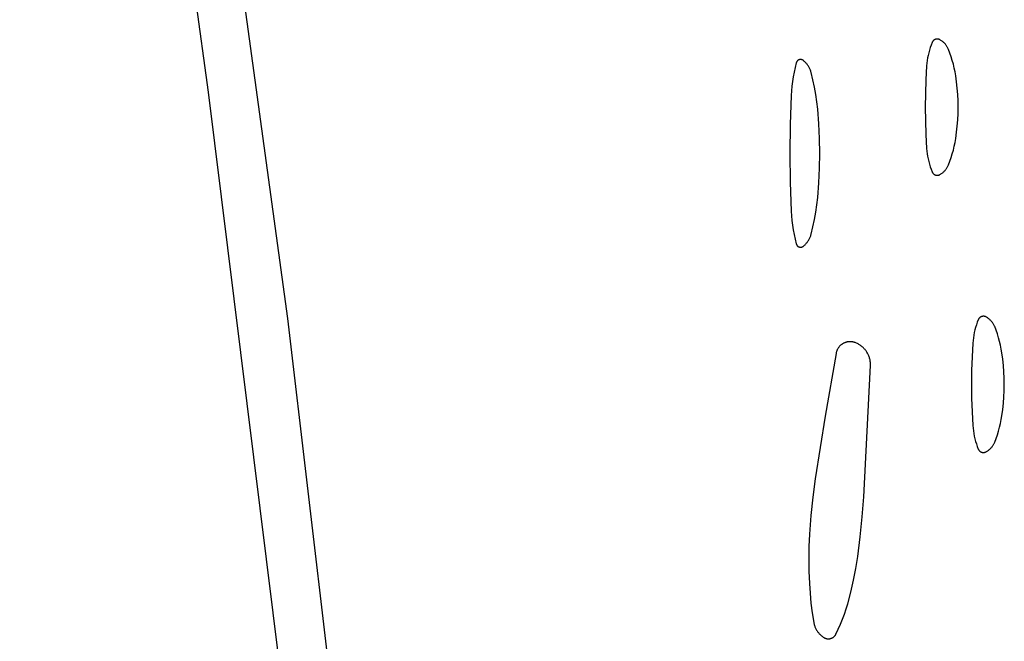
# Model space of a CAD drawing. Units: millimetres. Extents: x 125 to 1596, y 138 to 2012.
# Drawn here: x 727 to 748, y 1531 to 1545 of the extents above; entities that cross this region are included whole.
import ezdxf

# ---------------------------------------------------------------- set-up
doc = ezdxf.new("R2010")
doc.units = ezdxf.units.MM
doc.header["$MEASUREMENT"] = 0
doc.layers.add('Default', color=18, linetype='Continuous', true_color=0x000000)

msp = doc.modelspace()

# ---------------------------------------------------------------- linework, layer by layer
at = {"layer": 'Default'}
for p, q in [((726.56015, 1572.81597), (730.63841, 1543.32543)), ((732.36323, 1538.42757), (728.04413, 1570)), ((746.30606, 1544.39844), (746.28528, 1544.34424)), ((746.30767, 1544.40225), (746.30606, 1544.39844)), ((746.30941, 1544.406), (746.30767, 1544.40225)), ((746.31128, 1544.40969), (746.30941, 1544.406)), ((746.31328, 1544.41331), (746.31128, 1544.40969)), ((746.3154, 1544.41686), (746.31328, 1544.41331)), ((746.31764, 1544.42034), (746.3154, 1544.41686)), ((746.32, 1544.42373), (746.31764, 1544.42034)), ((746.32247, 1544.42705), (746.32, 1544.42373)), ((746.32506, 1544.43028), (746.32247, 1544.42705)), ((746.32775, 1544.43341), (746.32506, 1544.43028)), ((746.33055, 1544.43646), (746.32775, 1544.43341)), ((746.33346, 1544.4394), (746.33055, 1544.43646)), ((746.33646, 1544.44224), (746.33346, 1544.4394)), ((746.33956, 1544.44498), (746.33646, 1544.44224)), ((746.34275, 1544.44761), (746.33956, 1544.44498)), ((746.34603, 1544.45013), (746.34275, 1544.44761)), ((746.34939, 1544.45254), (746.34603, 1544.45013)), ((746.35284, 1544.45483), (746.34939, 1544.45254)), ((746.35636, 1544.457), (746.35284, 1544.45483)), ((746.35995, 1544.45905), (746.35636, 1544.457)), ((746.36361, 1544.46097), (746.35995, 1544.45905)), ((746.36734, 1544.46276), (746.36361, 1544.46097)), ((746.37112, 1544.46443), (746.36734, 1544.46276)), ((746.37496, 1544.46597), (746.37112, 1544.46443)), ((746.37885, 1544.46737), (746.37496, 1544.46597)), ((746.38279, 1544.46864), (746.37885, 1544.46737)), ((746.38677, 1544.46977), (746.38279, 1544.46864)), ((746.39078, 1544.47077), (746.38677, 1544.46977)), ((746.39483, 1544.47163), (746.39078, 1544.47077)), ((746.3989, 1544.47234), (746.39483, 1544.47163)), ((746.40299, 1544.47292), (746.3989, 1544.47234)), ((746.40711, 1544.47336), (746.40299, 1544.47292)), ((746.41123, 1544.47366), (746.40711, 1544.47336)), ((746.41536, 1544.47381), (746.41123, 1544.47366)), ((746.4195, 1544.47382), (746.41536, 1544.47381)), ((746.42363, 1544.47369), (746.4195, 1544.47382)), ((746.42776, 1544.47342), (746.42363, 1544.47369)), ((746.43188, 1544.47301), (746.42776, 1544.47342)), ((746.43597, 1544.47245), (746.43188, 1544.47301)), ((746.44005, 1544.47176), (746.43597, 1544.47245)), ((746.4441, 1544.47092), (746.44005, 1544.47176)), ((746.44812, 1544.46995), (746.4441, 1544.47092)), ((746.45211, 1544.46884), (746.44812, 1544.46995)), ((746.45605, 1544.4676), (746.45211, 1544.46884)), ((746.45995, 1544.46622), (746.45605, 1544.4676)), ((746.4638, 1544.4647), (746.45995, 1544.46622)), ((746.46759, 1544.46306), (746.4638, 1544.4647)), ((746.47133, 1544.46128), (746.46759, 1544.46306)), ((746.475, 1544.45938), (746.47133, 1544.46128)), ((746.48749, 1544.45236), (746.475, 1544.45938)), ((746.49973, 1544.44491), (746.48749, 1544.45236)), ((746.51171, 1544.43704), (746.49973, 1544.44491)), ((746.5234, 1544.42876), (746.51171, 1544.43704)), ((746.5348, 1544.42008), (746.5234, 1544.42876)), ((746.5459, 1544.41101), (746.5348, 1544.42008)), ((746.55667, 1544.40156), (746.5459, 1544.41101)), ((746.56711, 1544.39175), (746.55667, 1544.40156)), ((746.57721, 1544.38158), (746.56711, 1544.39175)), ((746.58695, 1544.37106), (746.57721, 1544.38158)), ((746.59631, 1544.36022), (746.58695, 1544.37106)), ((746.6053, 1544.34906), (746.59631, 1544.36022)), ((746.23443, 1544.17776), (746.22138, 1544.1212)), ((746.24944, 1544.23383), (746.23443, 1544.17776)), ((746.2664, 1544.28935), (746.24944, 1544.23383)), ((746.28528, 1544.34424), (746.2664, 1544.28935)), ((746.61389, 1544.33759), (746.6053, 1544.34906)), ((746.62209, 1544.32583), (746.61389, 1544.33759)), ((746.62987, 1544.3138), (746.62209, 1544.32583)), ((746.63723, 1544.30151), (746.62987, 1544.3138)), ((746.64415, 1544.28896), (746.63723, 1544.30151)), ((746.65064, 1544.27619), (746.64415, 1544.28896)), ((746.65669, 1544.26319), (746.65064, 1544.27619)), ((746.66228, 1544.25), (746.65669, 1544.26319)), ((746.69264, 1544.17101), (746.66228, 1544.25)), ((746.72037, 1544.09106), (746.69264, 1544.17101)), ((743.36634, 1543.95781), (743.34201, 1543.85859)), ((743.36726, 1543.96108), (743.36634, 1543.95781)), ((743.36828, 1543.96431), (743.36726, 1543.96108)), ((743.36942, 1543.9675), (743.36828, 1543.96431)), ((743.37067, 1543.97066), (743.36942, 1543.9675)), ((743.37203, 1543.97376), (743.37067, 1543.97066)), ((743.3735, 1543.97682), (743.37203, 1543.97376)), ((743.37508, 1543.97982), (743.3735, 1543.97682)), ((743.37675, 1543.98277), (743.37508, 1543.97982)), ((743.37853, 1543.98566), (743.37675, 1543.98277)), ((743.38041, 1543.98848), (743.37853, 1543.98566)), ((743.38239, 1543.99124), (743.38041, 1543.98848)), ((743.38446, 1543.99392), (743.38239, 1543.99124)), ((743.38662, 1543.99653), (743.38446, 1543.99392)), ((743.38888, 1543.99907), (743.38662, 1543.99653)), ((743.39122, 1544.00152), (743.38888, 1543.99907)), ((743.39364, 1544.00389), (743.39122, 1544.00152)), ((743.39615, 1544.00618), (743.39364, 1544.00389)), ((743.39873, 1544.00837), (743.39615, 1544.00618)), ((743.40139, 1544.01048), (743.39873, 1544.00837)), ((743.40412, 1544.01249), (743.40139, 1544.01048)), ((743.40692, 1544.0144), (743.40412, 1544.01249)), ((743.40979, 1544.01622), (743.40692, 1544.0144)), ((743.41271, 1544.01793), (743.40979, 1544.01622)), ((743.4157, 1544.01954), (743.41271, 1544.01793)), ((743.41873, 1544.02105), (743.4157, 1544.01954)), ((743.42182, 1544.02245), (743.41873, 1544.02105)), ((743.42496, 1544.02373), (743.42182, 1544.02245)), ((743.42814, 1544.02491), (743.42496, 1544.02373)), ((743.43136, 1544.02598), (743.42814, 1544.02491)), ((743.43461, 1544.02694), (743.43136, 1544.02598)), ((743.4379, 1544.02778), (743.43461, 1544.02694)), ((743.44121, 1544.0285), (743.4379, 1544.02778)), ((743.44454, 1544.02911), (743.44121, 1544.0285)), ((743.4479, 1544.02961), (743.44454, 1544.02911)), ((743.45127, 1544.02998), (743.4479, 1544.02961)), ((743.45465, 1544.03024), (743.45127, 1544.02998)), ((743.45804, 1544.03038), (743.45465, 1544.03024)), ((743.46143, 1544.0304), (743.45804, 1544.03038)), ((743.46482, 1544.0303), (743.46143, 1544.0304)), ((743.46821, 1544.03009), (743.46482, 1544.0303)), ((743.47158, 1544.02976), (743.46821, 1544.03009)), ((743.47494, 1544.02931), (743.47158, 1544.02976)), ((743.47828, 1544.02874), (743.47494, 1544.02931)), ((743.48161, 1544.02805), (743.47828, 1544.02874)), ((743.4849, 1544.02725), (743.48161, 1544.02805)), ((743.48817, 1544.02634), (743.4849, 1544.02725)), ((743.4914, 1544.02531), (743.48817, 1544.02634)), ((743.49459, 1544.02417), (743.4914, 1544.02531)), ((743.49774, 1544.02292), (743.49459, 1544.02417)), ((743.50085, 1544.02156), (743.49774, 1544.02292)), ((743.50391, 1544.02009), (743.50085, 1544.02156)), ((743.50691, 1544.01852), (743.50391, 1544.02009)), ((743.50986, 1544.01684), (743.50691, 1544.01852)), ((743.51275, 1544.01507), (743.50986, 1544.01684)), ((743.51557, 1544.01319), (743.51275, 1544.01507)), ((743.51833, 1544.01121), (743.51557, 1544.01319)), ((743.52101, 1544.00914), (743.51833, 1544.01121)), ((743.53376, 1543.99859), (743.52101, 1544.00914)), ((743.54614, 1543.98762), (743.53376, 1543.99859)), ((743.55815, 1543.97624), (743.54614, 1543.98762)), ((743.56977, 1543.96446), (743.55815, 1543.97624)), ((743.58098, 1543.9523), (743.56977, 1543.96446)), ((743.59177, 1543.93976), (743.58098, 1543.9523)), ((743.60214, 1543.92687), (743.59177, 1543.93976)), ((743.61207, 1543.91363), (743.60214, 1543.92687)), ((746.19415, 1543.94927), (746.18909, 1543.89144)), ((746.20123, 1544.00688), (746.19415, 1543.94927)), ((746.21031, 1544.06421), (746.20123, 1544.00688)), ((746.22138, 1544.1212), (746.21031, 1544.06421)), ((746.74545, 1544.01024), (746.72037, 1544.09106)), ((746.76783, 1543.92863), (746.74545, 1544.01024)), ((746.7875, 1543.84633), (746.76783, 1543.92863)), ((743.32068, 1543.75868), (743.30237, 1543.65817)), ((743.34201, 1543.85859), (743.32068, 1543.75868)), ((743.62154, 1543.90007), (743.61207, 1543.91363)), ((743.63055, 1543.88619), (743.62154, 1543.90007)), ((743.63909, 1543.87202), (743.63055, 1543.88619)), ((743.64715, 1543.85757), (743.63909, 1543.87202)), ((743.65471, 1543.84286), (743.64715, 1543.85757)), ((743.66178, 1543.8279), (743.65471, 1543.84286)), ((743.66833, 1543.81271), (743.66178, 1543.8279)), ((743.67437, 1543.79731), (743.66833, 1543.81271)), ((743.67989, 1543.78171), (743.67437, 1543.79731)), ((743.68487, 1543.76593), (743.67989, 1543.78171)), ((743.68933, 1543.75), (743.68487, 1543.76593)), ((743.72783, 1543.59251), (743.68933, 1543.75)), ((746.18909, 1543.89144), (746.17176, 1543.59456)), ((746.80443, 1543.76342), (746.7875, 1543.84633)), ((746.81862, 1543.67999), (746.80443, 1543.76342)), ((743.28711, 1543.55715), (743.27491, 1543.45572)), ((743.30237, 1543.65817), (743.28711, 1543.55715)), ((743.76134, 1543.43387), (743.72783, 1543.59251)), ((746.17176, 1543.59456), (746.16136, 1543.29736)), ((746.83721, 1543.54475), (746.81862, 1543.67999)), ((746.8517, 1543.409), (746.83721, 1543.54475)), ((730.63841, 1543.32543), (733.1317, 1523.23313)), ((743.26577, 1543.35397), (743.25971, 1543.25198)), ((743.27491, 1543.45572), (743.26577, 1543.35397)), ((743.78981, 1543.27426), (743.76134, 1543.43387)), ((746.16136, 1543.29736), (746.1579, 1543)), ((746.86205, 1543.27288), (746.8517, 1543.409)), ((743.25971, 1543.25198), (743.23893, 1542.62614)), ((743.81321, 1543.11383), (743.78981, 1543.27426)), ((743.83153, 1542.95273), (743.81321, 1543.11383)), ((746.86827, 1543.1365), (746.86205, 1543.27288)), ((746.87034, 1543), (746.86827, 1543.1365)), ((743.85732, 1542.63571), (743.83153, 1542.95273)), ((746.1579, 1543), (746.16136, 1542.70264)), ((746.86205, 1542.72712), (746.86827, 1542.8635)), ((746.86827, 1542.8635), (746.87034, 1543)), ((746.16136, 1542.70264), (746.17176, 1542.40544)), ((746.8517, 1542.591), (746.86205, 1542.72712)), ((743.23893, 1542.62614), (743.232, 1542)), ((743.87281, 1542.31802), (743.85732, 1542.63571)), ((746.81862, 1542.32001), (746.83721, 1542.45525)), ((746.83721, 1542.45525), (746.8517, 1542.591)), ((743.87797, 1542), (743.87281, 1542.31802)), ((746.17176, 1542.40544), (746.18909, 1542.10856)), ((746.7875, 1542.15367), (746.80443, 1542.23658)), ((746.80443, 1542.23658), (746.81862, 1542.32001)), ((746.18909, 1542.10856), (746.19415, 1542.05073)), ((746.19415, 1542.05073), (746.20123, 1541.99312)), ((746.74545, 1541.98976), (746.76783, 1542.07137)), ((746.76783, 1542.07137), (746.7875, 1542.15367)), ((743.232, 1542), (743.23893, 1541.37386)), ((743.87281, 1541.68198), (743.87797, 1542)), ((746.20123, 1541.99312), (746.21031, 1541.93579)), ((746.21031, 1541.93579), (746.22138, 1541.8788)), ((746.22138, 1541.8788), (746.23443, 1541.82224)), ((746.23443, 1541.82224), (746.24944, 1541.76617)), ((746.66228, 1541.75), (746.69264, 1541.82899)), ((746.69264, 1541.82899), (746.72037, 1541.90894)), ((746.72037, 1541.90894), (746.74545, 1541.98976)), ((743.85732, 1541.36429), (743.87281, 1541.68198)), ((746.24944, 1541.76617), (746.2664, 1541.71065)), ((746.2664, 1541.71065), (746.28528, 1541.65576)), ((746.28528, 1541.65576), (746.30606, 1541.60156)), ((746.30606, 1541.60156), (746.30767, 1541.59775)), ((746.30767, 1541.59775), (746.30941, 1541.594)), ((746.30941, 1541.594), (746.31128, 1541.59031)), ((746.31128, 1541.59031), (746.31328, 1541.58669)), ((746.31328, 1541.58669), (746.3154, 1541.58314)), ((746.3154, 1541.58314), (746.31764, 1541.57966)), ((746.31764, 1541.57966), (746.32, 1541.57627)), ((746.5234, 1541.57124), (746.5348, 1541.57992)), ((746.5348, 1541.57992), (746.5459, 1541.58899)), ((746.5459, 1541.58899), (746.55667, 1541.59844)), ((746.55667, 1541.59844), (746.56711, 1541.60825)), ((746.56711, 1541.60825), (746.57721, 1541.61842)), ((746.57721, 1541.61842), (746.58695, 1541.62894)), ((746.58695, 1541.62894), (746.59631, 1541.63978)), ((746.59631, 1541.63978), (746.6053, 1541.65094)), ((746.6053, 1541.65094), (746.61389, 1541.66241)), ((746.61389, 1541.66241), (746.62209, 1541.67417)), ((746.62209, 1541.67417), (746.62987, 1541.6862)), ((746.62987, 1541.6862), (746.63723, 1541.69849)), ((746.63723, 1541.69849), (746.64415, 1541.71104)), ((746.64415, 1541.71104), (746.65064, 1541.72381)), ((746.65064, 1541.72381), (746.65669, 1541.73681)), ((746.65669, 1541.73681), (746.66228, 1541.75)), ((743.23893, 1541.37386), (743.25971, 1540.74802)), ((746.32, 1541.57627), (746.32247, 1541.57295)), ((746.32247, 1541.57295), (746.32506, 1541.56972)), ((746.32506, 1541.56972), (746.32775, 1541.56659)), ((746.32775, 1541.56659), (746.33055, 1541.56354)), ((746.33055, 1541.56354), (746.33346, 1541.5606)), ((746.33346, 1541.5606), (746.33646, 1541.55776)), ((746.33646, 1541.55776), (746.33956, 1541.55502)), ((746.33956, 1541.55502), (746.34275, 1541.55239)), ((746.34275, 1541.55239), (746.34603, 1541.54987)), ((746.34603, 1541.54987), (746.34939, 1541.54746)), ((746.34939, 1541.54746), (746.35284, 1541.54517)), ((746.35284, 1541.54517), (746.35636, 1541.543)), ((746.35636, 1541.543), (746.35995, 1541.54095)), ((746.35995, 1541.54095), (746.36361, 1541.53903)), ((746.36361, 1541.53903), (746.36734, 1541.53724)), ((746.36734, 1541.53724), (746.37112, 1541.53557)), ((746.37112, 1541.53557), (746.37496, 1541.53403)), ((746.37496, 1541.53403), (746.37885, 1541.53263)), ((746.37885, 1541.53263), (746.38279, 1541.53136)), ((746.38279, 1541.53136), (746.38677, 1541.53023)), ((746.38677, 1541.53023), (746.39078, 1541.52923)), ((746.39078, 1541.52923), (746.39483, 1541.52837)), ((746.39483, 1541.52837), (746.3989, 1541.52766)), ((746.3989, 1541.52766), (746.40299, 1541.52708)), ((746.40299, 1541.52708), (746.40711, 1541.52664)), ((746.40711, 1541.52664), (746.41123, 1541.52634)), ((746.41123, 1541.52634), (746.41536, 1541.52619)), ((746.41536, 1541.52619), (746.4195, 1541.52618)), ((746.4195, 1541.52618), (746.42363, 1541.52631)), ((746.42363, 1541.52631), (746.42776, 1541.52658)), ((746.42776, 1541.52658), (746.43188, 1541.52699)), ((746.43188, 1541.52699), (746.43597, 1541.52755)), ((746.43597, 1541.52755), (746.44005, 1541.52824)), ((746.44005, 1541.52824), (746.4441, 1541.52908)), ((746.4441, 1541.52908), (746.44812, 1541.53005)), ((746.44812, 1541.53005), (746.45211, 1541.53116)), ((746.45211, 1541.53116), (746.45605, 1541.5324)), ((746.45605, 1541.5324), (746.45995, 1541.53378)), ((746.45995, 1541.53378), (746.4638, 1541.5353)), ((746.4638, 1541.5353), (746.46759, 1541.53694)), ((746.46759, 1541.53694), (746.47133, 1541.53872)), ((746.47133, 1541.53872), (746.475, 1541.54062)), ((746.475, 1541.54062), (746.48749, 1541.54764)), ((746.48749, 1541.54764), (746.49973, 1541.55509)), ((746.49973, 1541.55509), (746.51171, 1541.56296)), ((746.51171, 1541.56296), (746.5234, 1541.57124)), ((743.83153, 1541.04727), (743.85732, 1541.36429)), ((743.81321, 1540.88617), (743.83153, 1541.04727)), ((743.25971, 1540.74802), (743.26577, 1540.64603)), ((743.78981, 1540.72574), (743.81321, 1540.88617)), ((743.26577, 1540.64603), (743.27491, 1540.54428)), ((743.27491, 1540.54428), (743.28711, 1540.44285)), ((743.72783, 1540.40749), (743.76134, 1540.56613)), ((743.76134, 1540.56613), (743.78981, 1540.72574)), ((743.28711, 1540.44285), (743.30237, 1540.34183)), ((743.30237, 1540.34183), (743.32068, 1540.24132)), ((743.68933, 1540.25), (743.72783, 1540.40749)), ((743.32068, 1540.24132), (743.34201, 1540.14141)), ((743.34201, 1540.14141), (743.36634, 1540.04219)), ((743.61207, 1540.08637), (743.62154, 1540.09993)), ((743.62154, 1540.09993), (743.63055, 1540.11381)), ((743.63055, 1540.11381), (743.63909, 1540.12798)), ((743.63909, 1540.12798), (743.64715, 1540.14243)), ((743.64715, 1540.14243), (743.65471, 1540.15714)), ((743.65471, 1540.15714), (743.66178, 1540.1721)), ((743.66178, 1540.1721), (743.66833, 1540.18729)), ((743.66833, 1540.18729), (743.67437, 1540.20269)), ((743.67437, 1540.20269), (743.67989, 1540.21829)), ((743.67989, 1540.21829), (743.68487, 1540.23407)), ((743.68487, 1540.23407), (743.68933, 1540.25)), ((743.36634, 1540.04219), (743.36726, 1540.03892)), ((743.36726, 1540.03892), (743.36828, 1540.03569)), ((743.36828, 1540.03569), (743.36942, 1540.0325)), ((743.36942, 1540.0325), (743.37067, 1540.02934)), ((743.37067, 1540.02934), (743.37203, 1540.02624)), ((743.37203, 1540.02624), (743.3735, 1540.02318)), ((743.3735, 1540.02318), (743.37508, 1540.02018)), ((743.37508, 1540.02018), (743.37675, 1540.01723)), ((743.37675, 1540.01723), (743.37853, 1540.01434)), ((743.37853, 1540.01434), (743.38041, 1540.01152)), ((743.38041, 1540.01152), (743.38239, 1540.00876)), ((743.38239, 1540.00876), (743.38446, 1540.00608)), ((743.38446, 1540.00608), (743.38662, 1540.00347)), ((743.38662, 1540.00347), (743.38888, 1540.00093)), ((743.38888, 1540.00093), (743.39122, 1539.99848)), ((743.39122, 1539.99848), (743.39364, 1539.99611)), ((743.39364, 1539.99611), (743.39615, 1539.99382)), ((743.39615, 1539.99382), (743.39873, 1539.99163)), ((743.39873, 1539.99163), (743.40139, 1539.98952)), ((743.40139, 1539.98952), (743.40412, 1539.98751)), ((743.40412, 1539.98751), (743.40692, 1539.9856)), ((743.40692, 1539.9856), (743.40979, 1539.98378)), ((743.40979, 1539.98378), (743.41271, 1539.98207)), ((743.41271, 1539.98207), (743.4157, 1539.98046)), ((743.4157, 1539.98046), (743.41873, 1539.97895)), ((743.41873, 1539.97895), (743.42182, 1539.97755)), ((743.42182, 1539.97755), (743.42496, 1539.97627)), ((743.42496, 1539.97627), (743.42814, 1539.97509)), ((743.42814, 1539.97509), (743.43136, 1539.97402)), ((743.43136, 1539.97402), (743.43461, 1539.97306)), ((743.43461, 1539.97306), (743.4379, 1539.97222)), ((743.4379, 1539.97222), (743.44121, 1539.9715)), ((743.44121, 1539.9715), (743.44454, 1539.97089)), ((743.44454, 1539.97089), (743.4479, 1539.97039)), ((743.4479, 1539.97039), (743.45127, 1539.97002)), ((743.45127, 1539.97002), (743.45465, 1539.96976)), ((743.45465, 1539.96976), (743.45804, 1539.96962)), ((743.45804, 1539.96962), (743.46143, 1539.9696)), ((743.46143, 1539.9696), (743.46482, 1539.9697)), ((743.46482, 1539.9697), (743.46821, 1539.96991)), ((743.46821, 1539.96991), (743.47158, 1539.97024)), ((743.47158, 1539.97024), (743.47494, 1539.97069)), ((743.47494, 1539.97069), (743.47828, 1539.97126)), ((743.47828, 1539.97126), (743.48161, 1539.97195)), ((743.48161, 1539.97195), (743.4849, 1539.97275)), ((743.4849, 1539.97275), (743.48817, 1539.97366)), ((743.48817, 1539.97366), (743.4914, 1539.97469)), ((743.4914, 1539.97469), (743.49459, 1539.97583)), ((743.49459, 1539.97583), (743.49774, 1539.97708)), ((743.49774, 1539.97708), (743.50085, 1539.97844)), ((743.50085, 1539.97844), (743.50391, 1539.97991)), ((743.50391, 1539.97991), (743.50691, 1539.98148)), ((743.50691, 1539.98148), (743.50986, 1539.98316)), ((743.50986, 1539.98316), (743.51275, 1539.98493)), ((743.51275, 1539.98493), (743.51557, 1539.98681)), ((743.51557, 1539.98681), (743.51833, 1539.98879)), ((743.51833, 1539.98879), (743.52101, 1539.99086)), ((743.52101, 1539.99086), (743.53376, 1540.00141)), ((743.53376, 1540.00141), (743.54614, 1540.01238)), ((743.54614, 1540.01238), (743.55815, 1540.02376)), ((743.55815, 1540.02376), (743.56977, 1540.03554)), ((743.56977, 1540.03554), (743.58098, 1540.0477)), ((743.58098, 1540.0477), (743.59177, 1540.06024)), ((743.59177, 1540.06024), (743.60214, 1540.07313)), ((743.60214, 1540.07313), (743.61207, 1540.08637)), ((735.02278, 1515.76856), (732.36323, 1538.42757)), ((747.30606, 1538.39844), (747.28528, 1538.34424)), ((747.30767, 1538.40225), (747.30606, 1538.39844)), ((747.30941, 1538.406), (747.30767, 1538.40225)), ((747.31128, 1538.40969), (747.30941, 1538.406)), ((747.31328, 1538.41331), (747.31128, 1538.40969)), ((747.3154, 1538.41686), (747.31328, 1538.41331)), ((747.31764, 1538.42034), (747.3154, 1538.41686)), ((747.32, 1538.42373), (747.31764, 1538.42034)), ((747.32247, 1538.42705), (747.32, 1538.42373)), ((747.32506, 1538.43028), (747.32247, 1538.42705)), ((747.32775, 1538.43341), (747.32506, 1538.43028)), ((747.33055, 1538.43646), (747.32775, 1538.43341)), ((747.33346, 1538.4394), (747.33055, 1538.43646)), ((747.33646, 1538.44224), (747.33346, 1538.4394)), ((747.33956, 1538.44498), (747.33646, 1538.44224)), ((747.34275, 1538.44761), (747.33956, 1538.44498)), ((747.34603, 1538.45013), (747.34275, 1538.44761)), ((747.34939, 1538.45254), (747.34603, 1538.45013)), ((747.35284, 1538.45483), (747.34939, 1538.45254)), ((747.35636, 1538.457), (747.35284, 1538.45483)), ((747.35995, 1538.45905), (747.35636, 1538.457)), ((747.36361, 1538.46097), (747.35995, 1538.45905)), ((747.36734, 1538.46276), (747.36361, 1538.46097)), ((747.37112, 1538.46443), (747.36734, 1538.46276)), ((747.37496, 1538.46597), (747.37112, 1538.46443)), ((747.37885, 1538.46737), (747.37496, 1538.46597)), ((747.38279, 1538.46864), (747.37885, 1538.46737)), ((747.38677, 1538.46977), (747.38279, 1538.46864)), ((747.39078, 1538.47077), (747.38677, 1538.46977)), ((747.39483, 1538.47163), (747.39078, 1538.47077)), ((747.3989, 1538.47234), (747.39483, 1538.47163)), ((747.40299, 1538.47292), (747.3989, 1538.47234)), ((747.40711, 1538.47336), (747.40299, 1538.47292)), ((747.41123, 1538.47366), (747.40711, 1538.47336)), ((747.41536, 1538.47381), (747.41123, 1538.47366)), ((747.4195, 1538.47382), (747.41536, 1538.47381)), ((747.42363, 1538.47369), (747.4195, 1538.47382)), ((747.42776, 1538.47342), (747.42363, 1538.47369)), ((747.43188, 1538.47301), (747.42776, 1538.47342)), ((747.43597, 1538.47245), (747.43188, 1538.47301)), ((747.44005, 1538.47176), (747.43597, 1538.47245)), ((747.4441, 1538.47092), (747.44005, 1538.47176)), ((747.44812, 1538.46995), (747.4441, 1538.47092)), ((747.45211, 1538.46884), (747.44812, 1538.46995)), ((747.45605, 1538.4676), (747.45211, 1538.46884)), ((747.45995, 1538.46622), (747.45605, 1538.4676)), ((747.4638, 1538.4647), (747.45995, 1538.46622)), ((747.46759, 1538.46306), (747.4638, 1538.4647)), ((747.47133, 1538.46128), (747.46759, 1538.46306)), ((747.475, 1538.45938), (747.47133, 1538.46128)), ((747.48749, 1538.45236), (747.475, 1538.45938)), ((747.49973, 1538.44491), (747.48749, 1538.45236)), ((747.51171, 1538.43704), (747.49973, 1538.44491)), ((747.5234, 1538.42876), (747.51171, 1538.43704)), ((747.5348, 1538.42008), (747.5234, 1538.42876)), ((747.5459, 1538.41101), (747.5348, 1538.42008)), ((747.55667, 1538.40156), (747.5459, 1538.41101)), ((747.56711, 1538.39175), (747.55667, 1538.40156)), ((747.57721, 1538.38158), (747.56711, 1538.39175)), ((747.23443, 1538.17776), (747.22138, 1538.1212)), ((747.24944, 1538.23383), (747.23443, 1538.17776)), ((747.2664, 1538.28935), (747.24944, 1538.23383)), ((747.28528, 1538.34424), (747.2664, 1538.28935)), ((747.58695, 1538.37106), (747.57721, 1538.38158)), ((747.59631, 1538.36022), (747.58695, 1538.37106)), ((747.6053, 1538.34906), (747.59631, 1538.36022)), ((747.61389, 1538.33759), (747.6053, 1538.34906)), ((747.62209, 1538.32583), (747.61389, 1538.33759)), ((747.62987, 1538.3138), (747.62209, 1538.32583)), ((747.63723, 1538.30151), (747.62987, 1538.3138)), ((747.64415, 1538.28896), (747.63723, 1538.30151)), ((747.65064, 1538.27619), (747.64415, 1538.28896)), ((747.65669, 1538.26319), (747.65064, 1538.27619)), ((747.66228, 1538.25), (747.65669, 1538.26319)), ((747.69264, 1538.17101), (747.66228, 1538.25)), ((747.72037, 1538.09106), (747.69264, 1538.17101)), ((747.20123, 1538.00688), (747.19415, 1537.94927)), ((747.21031, 1538.06421), (747.20123, 1538.00688)), ((747.22138, 1538.1212), (747.21031, 1538.06421)), ((747.74545, 1538.01024), (747.72037, 1538.09106)), ((747.76783, 1537.92863), (747.74545, 1538.01024)), ((744.25186, 1537.74312), (744.24757, 1537.73323)), ((744.25648, 1537.75285), (744.25186, 1537.74312)), ((744.26145, 1537.76241), (744.25648, 1537.75285)), ((744.26674, 1537.7718), (744.26145, 1537.76241)), ((744.27236, 1537.78099), (744.26674, 1537.7718)), ((744.2783, 1537.78998), (744.27236, 1537.78099)), ((744.28454, 1537.79876), (744.2783, 1537.78998)), ((744.29109, 1537.80731), (744.28454, 1537.79876)), ((744.29793, 1537.81563), (744.29109, 1537.80731)), ((744.30506, 1537.82371), (744.29793, 1537.81563)), ((744.31247, 1537.83154), (744.30506, 1537.82371)), ((744.32014, 1537.8391), (744.31247, 1537.83154)), ((744.32808, 1537.84639), (744.32014, 1537.8391)), ((744.33626, 1537.85339), (744.32808, 1537.84639)), ((744.34468, 1537.86011), (744.33626, 1537.85339)), ((744.35334, 1537.86653), (744.34468, 1537.86011)), ((744.36221, 1537.87264), (744.35334, 1537.86653)), ((744.37129, 1537.87844), (744.36221, 1537.87264)), ((744.38056, 1537.88392), (744.37129, 1537.87844)), ((744.39002, 1537.88908), (744.38056, 1537.88392)), ((744.39966, 1537.8939), (744.39002, 1537.88908)), ((744.40946, 1537.89838), (744.39966, 1537.8939)), ((744.4194, 1537.90251), (744.40946, 1537.89838)), ((744.42949, 1537.9063), (744.4194, 1537.90251)), ((744.4397, 1537.90973), (744.42949, 1537.9063)), ((744.45003, 1537.9128), (744.4397, 1537.90973)), ((744.46046, 1537.91551), (744.45003, 1537.9128)), ((744.47097, 1537.91786), (744.46046, 1537.91551)), ((744.48156, 1537.91984), (744.47097, 1537.91786)), ((744.49222, 1537.92144), (744.48156, 1537.91984)), ((744.50292, 1537.92268), (744.49222, 1537.92144)), ((744.51366, 1537.92353), (744.50292, 1537.92268)), ((744.52442, 1537.92402), (744.51366, 1537.92353)), ((744.53519, 1537.92413), (744.52442, 1537.92402)), ((744.54596, 1537.92386), (744.53519, 1537.92413)), ((744.55672, 1537.92322), (744.54596, 1537.92386)), ((744.56744, 1537.9222), (744.55672, 1537.92322)), ((744.57813, 1537.9208), (744.56744, 1537.9222)), ((744.58876, 1537.91904), (744.57813, 1537.9208)), ((744.59932, 1537.91691), (744.58876, 1537.91904)), ((744.6098, 1537.91441), (744.59932, 1537.91691)), ((744.62018, 1537.91154), (744.6098, 1537.91441)), ((744.63046, 1537.90831), (744.62018, 1537.91154)), ((744.64062, 1537.90473), (744.63046, 1537.90831)), ((744.65721, 1537.89822), (744.64062, 1537.90473)), ((744.67357, 1537.89115), (744.65721, 1537.89822)), ((744.68967, 1537.8835), (744.67357, 1537.89115)), ((744.70549, 1537.87531), (744.68967, 1537.8835)), ((744.72103, 1537.86657), (744.70549, 1537.87531)), ((744.73625, 1537.8573), (744.72103, 1537.86657)), ((744.75114, 1537.84751), (744.73625, 1537.8573)), ((744.76568, 1537.8372), (744.75114, 1537.84751)), ((744.77985, 1537.8264), (744.76568, 1537.8372)), ((744.79365, 1537.81511), (744.77985, 1537.8264)), ((744.80704, 1537.80335), (744.79365, 1537.81511)), ((744.82001, 1537.79114), (744.80704, 1537.80335)), ((744.83256, 1537.77848), (744.82001, 1537.79114)), ((744.84466, 1537.7654), (744.83256, 1537.77848)), ((744.8563, 1537.7519), (744.84466, 1537.7654)), ((744.86746, 1537.73801), (744.8563, 1537.7519)), ((747.18909, 1537.89144), (747.17176, 1537.59456)), ((747.19415, 1537.94927), (747.18909, 1537.89144)), ((747.7875, 1537.84633), (747.76783, 1537.92863)), ((747.80443, 1537.76342), (747.7875, 1537.84633)), ((747.81862, 1537.67999), (747.80443, 1537.76342)), ((744.22932, 1537.67134), (743.99244, 1536.3157)), ((744.23146, 1537.6819), (744.22932, 1537.67134)), ((744.23396, 1537.69238), (744.23146, 1537.6819)), ((744.23683, 1537.70277), (744.23396, 1537.69238)), ((744.24005, 1537.71305), (744.23683, 1537.70277)), ((744.24364, 1537.72321), (744.24005, 1537.71305)), ((744.24757, 1537.73323), (744.24364, 1537.72321)), ((744.87814, 1537.72374), (744.86746, 1537.73801)), ((744.88831, 1537.70911), (744.87814, 1537.72374)), ((744.89797, 1537.69413), (744.88831, 1537.70911)), ((744.90711, 1537.67883), (744.89797, 1537.69413)), ((744.91571, 1537.66322), (744.90711, 1537.67883)), ((744.92376, 1537.64732), (744.91571, 1537.66322)), ((744.93126, 1537.63115), (744.92376, 1537.64732)), ((744.93819, 1537.61473), (744.93126, 1537.63115)), ((744.94455, 1537.59809), (744.93819, 1537.61473)), ((744.95033, 1537.58123), (744.94455, 1537.59809)), ((744.95552, 1537.56418), (744.95033, 1537.58123)), ((744.96012, 1537.54696), (744.95552, 1537.56418)), ((744.96412, 1537.52959), (744.96012, 1537.54696)), ((747.17176, 1537.59456), (747.16136, 1537.29736)), ((747.83721, 1537.54475), (747.81862, 1537.67999)), ((747.8517, 1537.409), (747.83721, 1537.54475)), ((744.83129, 1534.56461), (744.97499, 1537.40561)), ((744.96751, 1537.51209), (744.96412, 1537.52959)), ((744.97029, 1537.49449), (744.96751, 1537.51209)), ((744.97247, 1537.4768), (744.97029, 1537.49449)), ((744.97402, 1537.45905), (744.97247, 1537.4768)), ((744.97497, 1537.44125), (744.97402, 1537.45905)), ((744.97529, 1537.42343), (744.97497, 1537.44125)), ((744.97499, 1537.40561), (744.97529, 1537.42343)), ((747.86205, 1537.27288), (747.8517, 1537.409)), ((747.16136, 1537.29736), (747.1579, 1537)), ((747.86827, 1537.1365), (747.86205, 1537.27288)), ((747.87034, 1537), (747.86827, 1537.1365)), ((747.1579, 1537), (747.16136, 1536.70264)), ((747.86827, 1536.8635), (747.87034, 1537)), ((747.16136, 1536.70264), (747.17176, 1536.40544)), ((747.8517, 1536.591), (747.86205, 1536.72712)), ((747.86205, 1536.72712), (747.86827, 1536.8635)), ((747.83721, 1536.45525), (747.8517, 1536.591)), ((743.99244, 1536.3157), (743.78023, 1534.95597)), ((747.17176, 1536.40544), (747.18909, 1536.10856)), ((747.80443, 1536.23658), (747.81862, 1536.32001)), ((747.81862, 1536.32001), (747.83721, 1536.45525)), ((747.18909, 1536.10856), (747.19415, 1536.05073)), ((747.19415, 1536.05073), (747.20123, 1535.99312)), ((747.74545, 1535.98976), (747.76783, 1536.07137)), ((747.76783, 1536.07137), (747.7875, 1536.15367)), ((747.7875, 1536.15367), (747.80443, 1536.23658)), ((747.20123, 1535.99312), (747.21031, 1535.93579)), ((747.21031, 1535.93579), (747.22138, 1535.8788)), ((747.22138, 1535.8788), (747.23443, 1535.82224)), ((747.66228, 1535.75), (747.69264, 1535.82899)), ((747.69264, 1535.82899), (747.72037, 1535.90894)), ((747.72037, 1535.90894), (747.74545, 1535.98976)), ((747.23443, 1535.82224), (747.24944, 1535.76617)), ((747.24944, 1535.76617), (747.2664, 1535.71065)), ((747.2664, 1535.71065), (747.28528, 1535.65576)), ((747.28528, 1535.65576), (747.30606, 1535.60156)), ((747.56711, 1535.60825), (747.57721, 1535.61842)), ((747.57721, 1535.61842), (747.58695, 1535.62894)), ((747.58695, 1535.62894), (747.59631, 1535.63978)), ((747.59631, 1535.63978), (747.6053, 1535.65094)), ((747.6053, 1535.65094), (747.61389, 1535.66241)), ((747.61389, 1535.66241), (747.62209, 1535.67417)), ((747.62209, 1535.67417), (747.62987, 1535.6862)), ((747.62987, 1535.6862), (747.63723, 1535.69849)), ((747.63723, 1535.69849), (747.64415, 1535.71104)), ((747.64415, 1535.71104), (747.65064, 1535.72381)), ((747.65064, 1535.72381), (747.65669, 1535.73681)), ((747.65669, 1535.73681), (747.66228, 1535.75)), ((747.30606, 1535.60156), (747.30767, 1535.59775)), ((747.30767, 1535.59775), (747.30941, 1535.594)), ((747.30941, 1535.594), (747.31128, 1535.59031)), ((747.31128, 1535.59031), (747.31328, 1535.58669)), ((747.31328, 1535.58669), (747.3154, 1535.58314)), ((747.3154, 1535.58314), (747.31764, 1535.57966)), ((747.31764, 1535.57966), (747.32, 1535.57627)), ((747.32, 1535.57627), (747.32247, 1535.57295)), ((747.32247, 1535.57295), (747.32506, 1535.56972)), ((747.32506, 1535.56972), (747.32775, 1535.56659)), ((747.32775, 1535.56659), (747.33055, 1535.56354)), ((747.33055, 1535.56354), (747.33346, 1535.5606)), ((747.33346, 1535.5606), (747.33646, 1535.55776)), ((747.33646, 1535.55776), (747.33956, 1535.55502)), ((747.33956, 1535.55502), (747.34275, 1535.55239)), ((747.34275, 1535.55239), (747.34603, 1535.54987)), ((747.34603, 1535.54987), (747.34939, 1535.54746)), ((747.34939, 1535.54746), (747.35284, 1535.54517)), ((747.35284, 1535.54517), (747.35636, 1535.543)), ((747.35636, 1535.543), (747.35995, 1535.54095)), ((747.35995, 1535.54095), (747.36361, 1535.53903)), ((747.36361, 1535.53903), (747.36734, 1535.53724)), ((747.36734, 1535.53724), (747.37112, 1535.53557)), ((747.37112, 1535.53557), (747.37496, 1535.53403)), ((747.37496, 1535.53403), (747.37885, 1535.53263)), ((747.37885, 1535.53263), (747.38279, 1535.53136)), ((747.38279, 1535.53136), (747.38677, 1535.53023)), ((747.38677, 1535.53023), (747.39078, 1535.52923)), ((747.39078, 1535.52923), (747.39483, 1535.52837)), ((747.39483, 1535.52837), (747.3989, 1535.52766)), ((747.3989, 1535.52766), (747.40299, 1535.52708)), ((747.40299, 1535.52708), (747.40711, 1535.52664)), ((747.40711, 1535.52664), (747.41123, 1535.52634)), ((747.41123, 1535.52634), (747.41536, 1535.52619)), ((747.41536, 1535.52619), (747.4195, 1535.52618)), ((747.4195, 1535.52618), (747.42363, 1535.52631)), ((747.42363, 1535.52631), (747.42776, 1535.52658)), ((747.42776, 1535.52658), (747.43188, 1535.52699)), ((747.43188, 1535.52699), (747.43597, 1535.52755)), ((747.43597, 1535.52755), (747.44005, 1535.52824)), ((747.44005, 1535.52824), (747.4441, 1535.52908)), ((747.4441, 1535.52908), (747.44812, 1535.53005)), ((747.44812, 1535.53005), (747.45211, 1535.53116)), ((747.45211, 1535.53116), (747.45605, 1535.5324)), ((747.45605, 1535.5324), (747.45995, 1535.53378)), ((747.45995, 1535.53378), (747.4638, 1535.5353)), ((747.4638, 1535.5353), (747.46759, 1535.53694)), ((747.46759, 1535.53694), (747.47133, 1535.53872)), ((747.47133, 1535.53872), (747.475, 1535.54062)), ((747.475, 1535.54062), (747.48749, 1535.54764)), ((747.48749, 1535.54764), (747.49973, 1535.55509)), ((747.49973, 1535.55509), (747.51171, 1535.56296)), ((747.51171, 1535.56296), (747.5234, 1535.57124)), ((747.5234, 1535.57124), (747.5348, 1535.57992)), ((747.5348, 1535.57992), (747.5459, 1535.58899)), ((747.5459, 1535.58899), (747.55667, 1535.59844)), ((747.55667, 1535.59844), (747.56711, 1535.60825)), ((743.78023, 1534.95597), (743.72757, 1534.55901)), ((743.72757, 1534.55901), (743.6859, 1534.16075)), ((744.79703, 1534.13344), (744.83129, 1534.56461)), ((743.6859, 1534.16075), (743.65527, 1533.76149)), ((744.75241, 1533.70322), (744.79703, 1534.13344)), ((743.65527, 1533.76149), (743.64239, 1533.49407)), ((744.69744, 1533.2742), (744.75241, 1533.70322)), ((743.64239, 1533.49407), (743.63734, 1533.22639)), ((744.65673, 1533.01636), (744.69744, 1533.2742)), ((743.63734, 1533.22639), (743.64011, 1532.95868)), ((743.64011, 1532.95868), (743.65071, 1532.69116)), ((744.60719, 1532.76007), (744.65673, 1533.01636)), ((743.65071, 1532.69116), (743.6653, 1532.47936)), ((744.54888, 1532.50562), (744.60719, 1532.76007)), ((743.6653, 1532.47936), (743.68602, 1532.26807)), ((744.48188, 1532.25333), (744.54888, 1532.50562)), ((743.68602, 1532.26807), (743.71288, 1532.05746)), ((744.44789, 1532.14037), (744.48188, 1532.25333)), ((743.71288, 1532.05746), (743.74584, 1531.84773)), ((744.36946, 1531.91789), (744.4104, 1532.02852)), ((744.4104, 1532.02852), (744.44789, 1532.14037)), ((743.74584, 1531.84773), (743.74887, 1531.83175)), ((743.74887, 1531.83175), (743.75244, 1531.81587)), ((743.75244, 1531.81587), (743.75655, 1531.80013)), ((743.75655, 1531.80013), (743.76118, 1531.78453)), ((743.76118, 1531.78453), (743.76634, 1531.76911)), ((744.27736, 1531.70072), (744.3251, 1531.80859)), ((744.3251, 1531.80859), (744.36946, 1531.91789)), ((743.76634, 1531.76911), (743.77202, 1531.75386)), ((743.77202, 1531.75386), (743.77822, 1531.73882)), ((743.77822, 1531.73882), (743.78492, 1531.72399)), ((743.78492, 1531.72399), (743.79212, 1531.7094)), ((743.79212, 1531.7094), (743.79981, 1531.69506)), ((743.79981, 1531.69506), (743.80798, 1531.68099)), ((743.80798, 1531.68099), (743.81662, 1531.6672)), ((743.81662, 1531.6672), (743.82572, 1531.65372)), ((743.82572, 1531.65372), (743.83528, 1531.64055)), ((743.83528, 1531.64055), (743.84527, 1531.62771)), ((743.84527, 1531.62771), (743.85569, 1531.61522)), ((743.85569, 1531.61522), (743.86654, 1531.60309)), ((743.86654, 1531.60309), (743.87778, 1531.59133)), ((743.87778, 1531.59133), (743.88942, 1531.57996)), ((743.88942, 1531.57996), (743.90144, 1531.56899)), ((743.90144, 1531.56899), (743.91382, 1531.55844)), ((744.20594, 1531.56243), (744.20979, 1531.56745)), ((744.20979, 1531.56745), (744.21346, 1531.5726)), ((744.21346, 1531.5726), (744.21695, 1531.57788)), ((744.21695, 1531.57788), (744.22025, 1531.58327)), ((744.22025, 1531.58327), (744.22337, 1531.58877)), ((744.22337, 1531.58877), (744.22629, 1531.59438)), ((744.22629, 1531.59438), (744.27736, 1531.70072)), ((743.91382, 1531.55844), (743.92655, 1531.54831)), ((743.92655, 1531.54831), (743.93961, 1531.53862)), ((743.93961, 1531.53862), (743.953, 1531.52937)), ((743.953, 1531.52937), (743.96669, 1531.52058)), ((743.96669, 1531.52058), (743.97213, 1531.51735)), ((743.97213, 1531.51735), (743.97768, 1531.51431)), ((743.97768, 1531.51431), (743.98332, 1531.51146)), ((743.98332, 1531.51146), (743.98907, 1531.50881)), ((743.98907, 1531.50881), (743.9949, 1531.50636)), ((743.9949, 1531.50636), (744.00081, 1531.50411)), ((744.00081, 1531.50411), (744.0068, 1531.50207)), ((744.0068, 1531.50207), (744.01285, 1531.50024)), ((744.01285, 1531.50024), (744.01896, 1531.49862)), ((744.01896, 1531.49862), (744.02513, 1531.49721)), ((744.02513, 1531.49721), (744.03134, 1531.49601)), ((744.03134, 1531.49601), (744.03759, 1531.49503)), ((744.03759, 1531.49503), (744.04387, 1531.49427)), ((744.04387, 1531.49427), (744.05017, 1531.49372)), ((744.05017, 1531.49372), (744.05648, 1531.49339)), ((744.05648, 1531.49339), (744.06281, 1531.49329)), ((744.06281, 1531.49329), (744.06913, 1531.4934)), ((744.06913, 1531.4934), (744.07545, 1531.49373)), ((744.07545, 1531.49373), (744.08175, 1531.49427)), ((744.08175, 1531.49427), (744.08803, 1531.49504)), ((744.08803, 1531.49504), (744.09427, 1531.49602)), ((744.09427, 1531.49602), (744.10049, 1531.49722)), ((744.10049, 1531.49722), (744.10665, 1531.49863)), ((744.10665, 1531.49863), (744.11276, 1531.50025)), ((744.11276, 1531.50025), (744.11882, 1531.50209)), ((744.11882, 1531.50209), (744.1248, 1531.50413)), ((744.1248, 1531.50413), (744.13071, 1531.50638)), ((744.13071, 1531.50638), (744.13654, 1531.50883)), ((744.13654, 1531.50883), (744.14229, 1531.51148)), ((744.14229, 1531.51148), (744.14793, 1531.51433)), ((744.14793, 1531.51433), (744.15348, 1531.51737)), ((744.15348, 1531.51737), (744.15891, 1531.52061)), ((744.15891, 1531.52061), (744.16423, 1531.52403)), ((744.16423, 1531.52403), (744.16943, 1531.52763)), ((744.16943, 1531.52763), (744.1745, 1531.53141)), ((744.1745, 1531.53141), (744.17944, 1531.53536)), ((744.17944, 1531.53536), (744.18424, 1531.53948)), ((744.18424, 1531.53948), (744.18889, 1531.54376)), ((744.18889, 1531.54376), (744.1934, 1531.54821)), ((744.1934, 1531.54821), (744.19774, 1531.5528)), ((744.19774, 1531.5528), (744.20193, 1531.55754)), ((744.20193, 1531.55754), (744.20594, 1531.56243))]:
    msp.add_line(p, q, dxfattribs=at)

doc.saveas('drawing.dxf')
